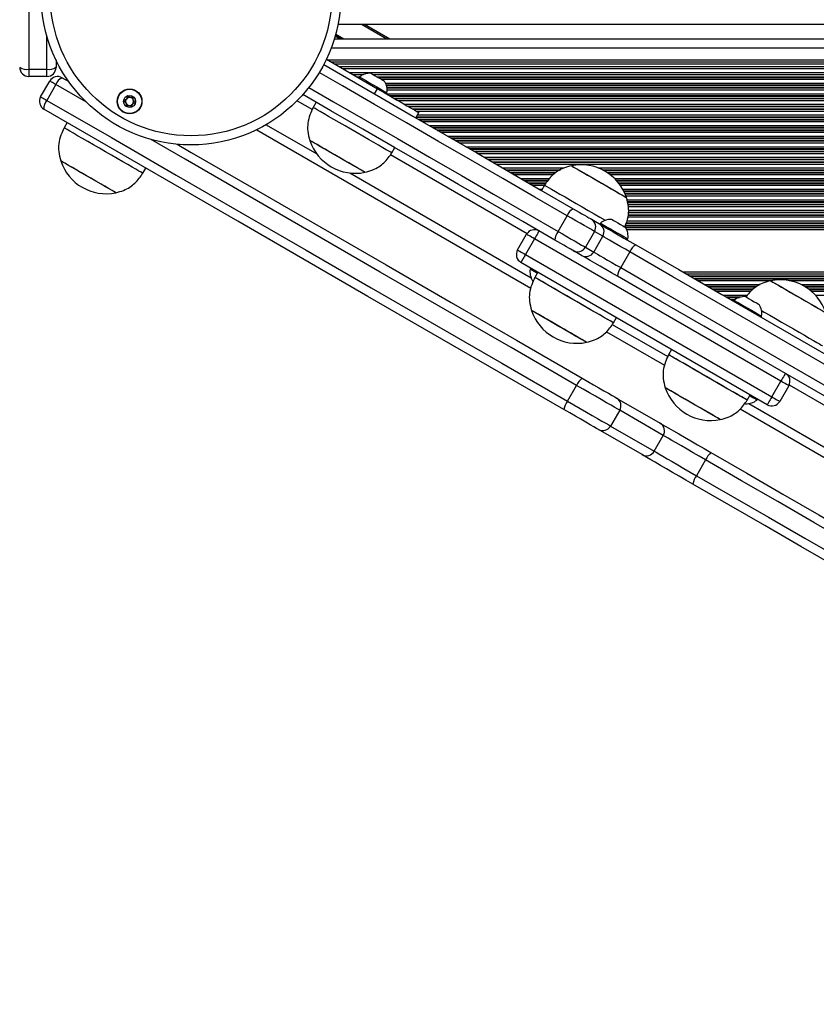
# Model space of a CAD drawing. Units: millimetres. Extents: x 780 to 12334, y 389 to 16512.
# Drawn here: x 5416 to 5679, y 6808 to 7133 of the extents above; entities that cross this region are included whole.
import ezdxf

# ---------------------------------------------------------------- set-up
doc = ezdxf.new("R2010")
doc.units = ezdxf.units.MM
doc.header["$LTSCALE"] = 100

msp = doc.modelspace()

# ---------------------------------------------------------------- linework, layer by layer
at = {"color": 7, "linetype": 'Continuous', "lineweight": 25}
for p, q in [((5418.69, 7315.41), (5418.69, 7116.76)), ((5520.84, 7131.64), (6199.62, 7131.64)), ((5529.65, 7131.64), (5537.96, 7126.84)), ((5519.63, 7126.84), (6199.65, 7126.84)), ((5427.69, 7119.84), (5427.69, 7117.41)), ((5517.02, 7120.11), (5533.92, 7110.36)), ((5519.76, 7118.53), (6199.69, 7118.53)), ((5521.27, 7117.66), (6199.7, 7117.66)), ((5418.69, 7116.76), (5424.69, 7116.76)), ((5418.69, 7116.76), (5418.69, 7114.41)), ((5424.69, 7114.41), (5418.69, 7114.41)), ((5424.69, 7114.41), (5424.69, 7116.76)), ((5429.71, 7113.97), (5431.89, 7112.71)), ((5525.82, 7115.03), (5529.26, 7115.03)), ((5527.93, 7114.25), (5527.74, 7113.92)), ((5532.42, 7115.03), (6199.71, 7115.03)), ((5422.61, 7107.68), (5425.61, 7112.87)), ((5427.64, 7111.7), (5424.64, 7106.51)), ((5532.92, 7108.62), (5533.92, 7110.36)), ((5536.84, 7108.67), (5537.03, 7109)), ((5513.65, 7105.89), (5512.65, 7104.16)), ((5546.53, 7100.76), (5547.53, 7102.49)), ((5431.37, 7099.15), (5430.37, 7097.42)), ((5493.98, 7096.81), (5584.57, 7044.51)), ((5538.63, 7089.16), (5539.63, 7090.89)), ((5456.35, 7082.42), (5457.35, 7084.15)), ((5589.06, 7078.52), (5588.06, 7076.78)), ((5593.54, 7063.23), (5596.54, 7068.43)), ((5604.54, 7067.27), (5607.29, 7065.68)), ((5607.52, 7065.99), (5607.33, 7065.66)), ((5580.16, 7057.1), (5583.16, 7062.29)), ((5605.56, 7063.22), (5602.56, 7058.02)), ((5608.32, 7061.63), (5605.56, 7063.22)), ((5585.76, 7060.79), (5582.76, 7055.6)), ((5667.17, 7013.79), (5585.76, 7060.79)), ((5605.32, 7056.43), (5608.32, 7061.63)), ((5616.43, 7060.41), (5616.62, 7060.74)), ((5582.76, 7055.6), (5664.17, 7008.6)), ((5601.29, 7055.29), (5598.54, 7056.88)), ((5602.56, 7058.02), (5605.32, 7056.43)), ((5617.24, 7056.48), (5614.24, 7051.28)), ((5662.67, 7006), (5581.26, 7053)), ((5584.51, 7051.12), (5584.32, 7050.8)), ((5586.89, 7049.75), (5585.89, 7048.02)), ((5586.89, 7049.75), (5585.89, 7048.02)), ((5651.69, 7040.49), (5651.5, 7040.16)), ((5611.87, 7033.02), (5612.87, 7034.75)), ((5611.87, 7033.02), (5612.87, 7034.75)), ((5660.59, 7034.91), (5660.78, 7035.24)), ((5609.54, 7030.09), (5628.73, 7019.01)), ((5631.06, 7024.25), (5630.06, 7022.52)), ((5631.06, 7024.25), (5630.06, 7022.52)), ((5664.17, 7008.6), (5667.17, 7013.79)), ((5596.67, 7007.18), (5599.67, 7012.38)), ((5669.77, 7012.29), (5666.77, 7007.1)), ((5612.88, 7008.22), (5627.28, 6999.9)), ((5656.04, 7007.52), (5657.04, 7009.25)), ((5656.04, 7007.52), (5657.04, 7009.25)), ((5659.23, 7007.55), (5659.42, 7007.87)), ((5659.23, 7007.55), (5659.42, 7007.87)), ((5613.91, 7004.16), (5610.91, 6998.96)), ((5628.31, 6995.84), (5613.91, 7004.16)), ((5653.71, 7004.59), (5994.2, 6808.01)), ((5621.28, 6989.51), (5606.88, 6997.83)), ((5610.91, 6998.96), (5625.31, 6990.65)), ((5625.31, 6990.65), (5628.31, 6995.84)), ((5642.3, 6987.77), (5639.3, 6982.57))]:
    msp.add_line(p, q, dxfattribs=at)
at = {"color": 8, "linetype": 'Continuous', "lineweight": 25}
for p, q in [((5528.65, 7131.64), (5536.96, 7126.84)), ((5424.69, 7116.76), (5424.69, 7127.74)), ((5519.91, 7127.8), (5521.58, 7126.84)), ((5519.94, 7127.91), (5521.78, 7126.84)), ((5519.97, 7128), (5521.98, 7126.84)), ((5520.03, 7128.21), (5522.39, 7126.84)), ((5520.05, 7128.31), (5522.59, 7126.84)), ((5520.08, 7128.41), (5522.8, 7126.84)), ((5518.61, 7123.84), (6199.66, 7123.84)), ((5517.48, 7119.84), (6199.68, 7119.84)), ((5518.6, 7119.2), (6199.69, 7119.2)), ((5522.43, 7116.99), (6199.7, 7116.99)), ((5524.66, 7115.7), (6199.71, 7115.7)), ((5527.17, 7114.25), (5527.93, 7114.25)), ((5527.45, 7114.09), (5527.84, 7114.09)), ((5533.77, 7114.25), (6199.71, 7114.25)), ((5534.05, 7114.09), (6199.71, 7114.09)), ((5437.72, 7105.88), (5427.64, 7111.7)), ((5535.09, 7113.49), (6199.72, 7113.49)), ((5536.56, 7112.2), (6199.72, 7112.2)), ((5536.8, 7111.6), (6199.73, 7111.6)), ((5536.85, 7111.44), (6199.73, 7111.44)), ((5537.01, 7110.75), (6199.73, 7110.75)), ((5536.85, 7108.7), (6199.74, 7108.7)), ((5537.04, 7110.59), (6199.73, 7110.59)), ((5537.08, 7109.99), (6199.74, 7109.99)), ((5537.82, 7108.1), (6199.74, 7108.1)), ((5538.1, 7107.94), (6199.75, 7107.94)), ((5507.38, 7106.39), (5512.37, 7103.51)), ((5539.3, 7107.25), (6199.75, 7107.25)), ((5539.58, 7107.09), (6199.75, 7107.09)), ((5540.61, 7106.49), (6199.75, 7106.49)), ((5542.85, 7105.2), (6199.76, 7105.2)), ((5543.88, 7104.6), (6199.76, 7104.6)), ((5544.16, 7104.44), (6199.76, 7104.44)), ((5545.36, 7103.75), (6199.77, 7103.75)), ((5545.64, 7103.59), (6199.77, 7103.59)), ((5546.63, 7100.94), (6199.78, 7100.94)), ((5546.67, 7102.99), (6199.77, 7102.99)), ((5546.73, 7101.1), (6199.78, 7101.1)), ((5547.07, 7101.7), (6199.78, 7101.7)), ((5497.1, 7098.47), (5513.86, 7088.8)), ((5547.42, 7100.25), (6199.79, 7100.25)), ((5547.7, 7100.09), (6199.79, 7100.09)), ((5548.74, 7099.49), (6199.79, 7099.49)), ((5550.97, 7098.2), (6199.8, 7098.2)), ((5552.01, 7097.6), (6199.8, 7097.6)), ((5552.29, 7097.44), (6199.8, 7097.44)), ((5553.48, 7096.75), (6199.8, 7096.75)), ((5553.76, 7096.59), (6199.8, 7096.59)), ((5554.8, 7095.99), (6199.81, 7095.99)), ((5557.03, 7094.7), (6199.81, 7094.7)), ((5558.07, 7094.1), (6199.82, 7094.1)), ((5558.35, 7093.94), (6199.82, 7093.94)), ((5559.55, 7093.25), (6199.82, 7093.25)), ((5559.82, 7093.09), (6199.82, 7093.09)), ((5560.86, 7092.49), (6199.83, 7092.49)), ((5563.1, 7091.2), (6199.83, 7091.2)), ((5538.22, 7088.59), (5583.33, 7062.55)), ((5564.13, 7090.6), (6199.84, 7090.6)), ((5564.41, 7090.44), (6199.84, 7090.44)), ((5565.61, 7089.75), (6199.84, 7089.75)), ((5565.89, 7089.59), (6199.84, 7089.59)), ((5566.92, 7088.99), (6199.84, 7088.99)), ((5569.16, 7087.7), (6199.85, 7087.7)), ((5570.19, 7087.1), (6199.85, 7087.1)), ((5570.47, 7086.94), (6199.85, 7086.94)), ((5571.67, 7086.25), (6199.86, 7086.25)), ((5571.95, 7086.09), (6199.86, 7086.09)), ((5572.99, 7085.49), (6199.86, 7085.49)), ((5524.72, 7082.53), (5584.64, 7047.93)), ((5575.22, 7084.2), (5595.55, 7084.2)), ((5576.26, 7083.6), (5594.33, 7083.6)), ((5576.54, 7083.44), (5594.02, 7083.44)), ((5577.73, 7082.75), (5592.92, 7082.75)), ((5578.01, 7082.59), (5592.71, 7082.59)), ((5579.05, 7081.99), (5591.96, 7081.99)), ((5606.84, 7084.2), (6199.87, 7084.2)), ((5608.2, 7083.6), (6199.87, 7083.6)), ((5608.51, 7083.44), (6199.87, 7083.44)), ((5609.7, 7082.75), (6199.88, 7082.75)), ((5609.94, 7082.59), (6199.88, 7082.59)), ((5610.78, 7081.99), (6199.88, 7081.99)), ((5581.28, 7080.7), (5590.73, 7080.7)), ((5582.32, 7080.1), (5590.2, 7080.1)), ((5582.6, 7079.94), (5590.09, 7079.94)), ((5583.79, 7079.25), (5589.59, 7079.25)), ((5584.07, 7079.09), (5589.48, 7079.09)), ((5585.11, 7078.49), (5589.05, 7078.49)), ((5612.26, 7080.7), (6199.89, 7080.7)), ((5612.83, 7080.1), (6199.89, 7080.1)), ((5612.98, 7079.94), (6199.89, 7079.94)), ((5613.55, 7079.25), (6199.89, 7079.25)), ((5613.68, 7079.09), (6199.9, 7079.09)), ((5614.12, 7078.49), (6199.9, 7078.49)), ((5587.34, 7077.2), (5588.3, 7077.2)), ((5614.92, 7077.2), (6199.91, 7077.2)), ((5615.24, 7076.6), (6199.91, 7076.6)), ((5615.32, 7076.44), (6199.91, 7076.44)), ((5615.64, 7075.75), (6199.91, 7075.75)), ((5615.71, 7075.59), (6199.91, 7075.59)), ((5615.95, 7074.99), (6199.92, 7074.99)), ((5616.31, 7073.7), (6199.92, 7073.7)), ((5616.44, 7073.1), (6199.93, 7073.1)), ((5616.47, 7072.94), (6199.93, 7072.94)), ((5616.62, 7072.25), (6199.93, 7072.25)), ((5616.66, 7072.09), (6199.93, 7072.09)), ((5616.76, 7068.59), (6199.95, 7068.59)), ((5616.79, 7071.49), (6199.94, 7071.49)), ((5616.8, 7069.6), (6199.94, 7069.6)), ((5616.8, 7069.44), (6199.95, 7069.44)), ((5616.8, 7068.75), (6199.95, 7068.75)), ((5616.81, 7070.2), (6199.94, 7070.2)), ((5615.8, 7065.25), (6199.97, 7065.25)), ((5616.1, 7065.94), (6199.96, 7065.94)), ((5616.14, 7066.1), (6199.96, 7066.1)), ((5616.29, 7066.7), (6199.96, 7066.7)), ((5616.61, 7067.99), (6199.95, 7067.99)), ((5615.73, 7065.09), (6199.97, 7065.09)), ((5615.86, 7064.49), (6199.97, 7064.49)), ((5616.2, 7063.85), (6199.97, 7063.85)), ((5634.73, 7049.84), (6200.05, 7049.84)), ((5635.85, 7049.2), (6200.05, 7049.2)), ((5636.88, 7048.6), (6200.05, 7048.6)), ((5637.16, 7048.44), (6200.05, 7048.44)), ((5638.36, 7047.75), (6200.06, 7047.75)), ((5638.64, 7047.59), (6200.06, 7047.59)), ((5639.67, 7046.99), (5664.09, 7046.99)), ((5641.91, 7045.7), (5660.33, 7045.7)), ((5669.88, 7046.99), (6200.06, 7046.99)), ((5673.82, 7045.7), (6200.07, 7045.7)), ((5642.95, 7045.1), (5659.19, 7045.1)), ((5643.23, 7044.94), (5658.97, 7044.94)), ((5644.42, 7044.25), (5658.1, 7044.25)), ((5644.7, 7044.09), (5657.9, 7044.09)), ((5645.74, 7043.49), (5657.25, 7043.49)), ((5674.95, 7045.1), (6200.07, 7045.1)), ((5675.22, 7044.94), (6200.07, 7044.94)), ((5676.25, 7044.25), (6200.08, 7044.25)), ((5676.47, 7044.09), (6200.08, 7044.09)), ((5677.22, 7043.49), (6200.08, 7043.49)), ((5647.97, 7042.2), (5656.09, 7042.2)), ((5649.01, 7041.6), (5654.09, 7041.6)), ((5649.29, 7041.44), (5653.47, 7041.44)), ((5650.48, 7040.75), (5652.05, 7040.75)), ((5650.76, 7040.59), (5651.82, 7040.59)), ((5655.61, 7041.6), (5655.66, 7041.6)), ((5678.56, 7042.2), (6200.09, 7042.2)), ((5611.46, 7032.45), (5629.77, 7021.87)), ((5669.9, 7012.56), (5992.96, 6826.05)), ((5656.59, 7006.39), (5994.27, 6811.43))]:
    msp.add_line(p, q, dxfattribs=at)
at = {"color": 7, "linetype": 'Continuous', "lineweight": 25, "flags": 128}
for points in [[(5516.13, 7118.32), (5524.51, 7113.48), (5535.02, 7107.41), (5545.56, 7101.33), (5556.11, 7095.23), (5566.69, 7089.13), (5577.28, 7083.01), (5587.89, 7076.88), (5598.53, 7070.74)], [(5527.93, 7114.25), (5528.09, 7114.16), (5528.54, 7113.9), (5529.27, 7113.48), (5530.21, 7112.94), (5531.3, 7112.3), (5532.48, 7111.62), (5533.66, 7110.94), (5534.75, 7110.31), (5535.7, 7109.77), (5536.42, 7109.35), (5536.87, 7109.09), (5537.03, 7109)], [(5531.67, 7115.47), (5531.82, 7115.38), (5532.26, 7115.12), (5532.93, 7114.74), (5533.73, 7114.27), (5534.56, 7113.79), (5535.31, 7113.36), (5535.87, 7113.04), (5536.18, 7112.86), (5536.21, 7112.84)], [(5427.64, 7111.7), (5427.22, 7111.94), (5426.83, 7112.17), (5426.48, 7112.37), (5426.18, 7112.55), (5425.93, 7112.69), (5425.75, 7112.79), (5425.64, 7112.85), (5425.61, 7112.87)], [(5422.61, 7107.68), (5422.64, 7107.66), (5422.75, 7107.59), (5422.93, 7107.49), (5423.18, 7107.35), (5423.48, 7107.18), (5423.83, 7106.97), (5424.22, 7106.75), (5424.64, 7106.51)], [(5592.53, 7060.35), (5581.89, 7066.49), (5571.28, 7072.62), (5560.69, 7078.73), (5550.11, 7084.84), (5539.56, 7090.93), (5529.02, 7097.02), (5518.51, 7103.09), (5509.28, 7108.41)], [(5533.92, 7110.36), (5536.11, 7109.09), (5538.22, 7107.87), (5540.21, 7106.72), (5542.02, 7105.68), (5543.63, 7104.75), (5544.99, 7103.96), (5546.09, 7103.33), (5546.88, 7102.87), (5547.37, 7102.59), (5547.53, 7102.49)], [(5424.64, 7106.51), (5445.97, 7094.19), (5467.36, 7081.84), (5488.8, 7069.46), (5510.29, 7057.06), (5531.82, 7044.62), (5553.4, 7032.16), (5575.02, 7019.68), (5596.67, 7007.18)], [(5595.49, 7004.4), (5573.87, 7016.88), (5552.28, 7029.35), (5530.74, 7041.79), (5509.23, 7054.2), (5487.77, 7066.59), (5466.36, 7078.95), (5445.01, 7091.28), (5423.71, 7103.58)], [(5538.63, 7089.16), (5538.59, 7089.18), (5538.29, 7089.36), (5537.69, 7089.7), (5536.81, 7090.21), (5535.66, 7090.87), (5534.28, 7091.67), (5532.7, 7092.58), (5530.95, 7093.59), (5529.08, 7094.67), (5527.13, 7095.8), (5525.14, 7096.95), (5523.17, 7098.09), (5521.25, 7099.19), (5519.43, 7100.24), (5517.76, 7101.21), (5516.28, 7102.06), (5515.01, 7102.79), (5514, 7103.38), (5513.25, 7103.81), (5512.8, 7104.07), (5512.65, 7104.16), (5512.65, 7104.16)], [(5456.35, 7082.42), (5456.22, 7082.5), (5455.8, 7082.74), (5455.08, 7083.16), (5454.08, 7083.73), (5452.84, 7084.45), (5451.37, 7085.3), (5449.71, 7086.26), (5447.91, 7087.3), (5446, 7088.4), (5444.03, 7089.54), (5442.04, 7090.69), (5440.08, 7091.82), (5438.2, 7092.9), (5436.44, 7093.92), (5434.84, 7094.84), (5433.45, 7095.65), (5432.28, 7096.32), (5431.38, 7096.84), (5430.75, 7097.2), (5430.42, 7097.39), (5430.37, 7097.42)], [(5467.73, 7092.02), (5472.36, 7089.34), (5493.77, 7076.98), (5515.23, 7064.59), (5536.74, 7052.18), (5558.28, 7039.74), (5579.87, 7027.28), (5601.49, 7014.79)], [(5529.73, 7082.75), (5529.58, 7082.84), (5529.12, 7083.1), (5528.37, 7083.54), (5527.36, 7084.12), (5526.12, 7084.84), (5524.69, 7085.66), (5523.13, 7086.56), (5521.48, 7087.52), (5519.8, 7088.48), (5518.15, 7089.44), (5516.59, 7090.34), (5515.16, 7091.16), (5513.92, 7091.88), (5512.91, 7092.46), (5512.16, 7092.89), (5511.7, 7093.16), (5511.55, 7093.25)], [(5529.73, 7082.75), (5529.73, 7082.75), (5529.51, 7082.88), (5529, 7083.17), (5528.2, 7083.64), (5527.14, 7084.25), (5525.86, 7084.99), (5524.4, 7085.83), (5522.82, 7086.74), (5521.16, 7087.7), (5519.48, 7088.67), (5517.84, 7089.61), (5516.3, 7090.51), (5514.9, 7091.31), (5513.71, 7092), (5512.74, 7092.56), (5512.05, 7092.96), (5511.65, 7093.19), (5511.55, 7093.25)], [(5447.46, 7076.01), (5447.35, 7076.07), (5446.94, 7076.31), (5446.24, 7076.72), (5445.27, 7077.28), (5444.06, 7077.97), (5442.66, 7078.78), (5441.12, 7079.67), (5439.48, 7080.62), (5437.8, 7081.59), (5436.14, 7082.54), (5434.56, 7083.46), (5433.11, 7084.3), (5431.83, 7085.03), (5430.78, 7085.64), (5429.99, 7086.1), (5429.48, 7086.39), (5429.27, 7086.51), (5429.27, 7086.51)], [(5447.46, 7076.01), (5447.46, 7076.01), (5447.29, 7076.11), (5446.83, 7076.38), (5446.07, 7076.81), (5445.05, 7077.4), (5443.81, 7078.12), (5442.38, 7078.94), (5440.81, 7079.85), (5439.16, 7080.8), (5437.48, 7081.77), (5435.83, 7082.72), (5434.27, 7083.62), (5432.85, 7084.45), (5431.61, 7085.16), (5430.61, 7085.74), (5429.87, 7086.17), (5429.42, 7086.43), (5429.27, 7086.51)], [(5597.96, 7084.93), (5598.12, 7084.84), (5598.58, 7084.57), (5599.32, 7084.14), (5600.34, 7083.56), (5601.58, 7082.84), (5603, 7082.02), (5604.57, 7081.11), (5606.22, 7080.16), (5607.89, 7079.19), (5609.54, 7078.24), (5611.11, 7077.34), (5612.54, 7076.51), (5613.78, 7075.8), (5614.79, 7075.21), (5615.53, 7074.78), (5615.99, 7074.52), (5616.15, 7074.43), (5616.15, 7074.43)], [(5597.96, 7084.93), (5597.97, 7084.92), (5598.18, 7084.8), (5598.7, 7084.5), (5599.5, 7084.04), (5600.56, 7083.43), (5601.84, 7082.69), (5603.29, 7081.85), (5604.88, 7080.93), (5606.54, 7079.97), (5608.22, 7079.01)], [(5589.06, 7078.52), (5589.22, 7078.43), (5589.67, 7078.17), (5590.41, 7077.74), (5591.43, 7077.15), (5592.7, 7076.42), (5594.18, 7075.56), (5595.85, 7074.6), (5597.66, 7073.55), (5599.58, 7072.44), (5601.56, 7071.3), (5603.54, 7070.16), (5605.5, 7069.03), (5607.37, 7067.95), (5609.12, 7066.94), (5609.19, 7066.9)], [(5608.22, 7079.01), (5609.85, 7078.06), (5611.4, 7077.17), (5612.79, 7076.37), (5613.99, 7075.67), (5614.95, 7075.12), (5615.65, 7074.72), (5616.05, 7074.48), (5616.15, 7074.43)], [(5605.56, 7063.22), (5605.07, 7063.5), (5604.33, 7063.93), (5603.36, 7064.49), (5602.2, 7065.16), (5600.89, 7065.92), (5599.47, 7066.73), (5598.01, 7067.58), (5596.54, 7068.43)], [(5598.53, 7070.74), (5599.5, 7070.18), (5600.48, 7069.62), (5601.42, 7069.07), (5602.3, 7068.57), (5603.07, 7068.12), (5603.72, 7067.75), (5604.21, 7067.46), (5604.54, 7067.27)], [(5607.29, 7065.68), (5607.94, 7065.31), (5608.92, 7064.74), (5610.19, 7064.01), (5611.72, 7063.13), (5613.45, 7062.13), (5615.31, 7061.05), (5617.25, 7059.93), (5619.19, 7058.81)], [(5607.52, 7065.99), (5607.68, 7065.9), (5608.13, 7065.64), (5608.86, 7065.22), (5609.8, 7064.68), (5610.89, 7064.04), (5612.07, 7063.36), (5613.25, 7062.68), (5614.34, 7062.05), (5615.29, 7061.51), (5616.01, 7061.09), (5616.46, 7060.83), (5616.62, 7060.74)], [(5611.26, 7067.2), (5611.41, 7067.12), (5611.85, 7066.86), (5612.52, 7066.48), (5613.32, 7066.01), (5614.15, 7065.53), (5614.9, 7065.1), (5615.46, 7064.78), (5615.77, 7064.6), (5615.8, 7064.58)], [(5585.76, 7060.79), (5585.25, 7061.09), (5584.77, 7061.37), (5584.32, 7061.63), (5583.92, 7061.85), (5583.6, 7062.04), (5583.36, 7062.18), (5583.21, 7062.26), (5583.16, 7062.29)], [(5587.26, 7063.39), (5587.23, 7063.34), (5587.15, 7063.19), (5587.01, 7062.95), (5586.82, 7062.63), (5586.59, 7062.24), (5586.33, 7061.79), (5586.05, 7061.3), (5585.76, 7060.79)], [(5593.54, 7063.23), (5595.01, 7062.38), (5596.47, 7061.54), (5597.89, 7060.72), (5599.2, 7059.96), (5600.36, 7059.29), (5601.33, 7058.73), (5602.07, 7058.31), (5602.56, 7058.02)], [(5598.54, 7056.88), (5598.21, 7057.07), (5597.72, 7057.35), (5597.07, 7057.73), (5596.3, 7058.17), (5595.42, 7058.68), (5594.48, 7059.22), (5593.5, 7059.79), (5592.53, 7060.35)], [(5617.24, 7056.48), (5615.78, 7057.32), (5614.33, 7058.16), (5612.93, 7058.96), (5611.64, 7059.71), (5610.49, 7060.37), (5609.53, 7060.92), (5608.8, 7061.35), (5608.32, 7061.63)], [(5619.19, 7058.81), (5633.42, 7050.6), (5647.67, 7042.37), (5661.94, 7034.13), (5676.24, 7025.88), (5690.56, 7017.61), (5704.9, 7009.33), (5719.26, 7001.04), (5733.63, 6992.74)], [(5580.16, 7057.1), (5580.21, 7057.07), (5580.36, 7056.98), (5580.6, 7056.84), (5580.92, 7056.66), (5581.32, 7056.43), (5581.77, 7056.17), (5582.25, 7055.89), (5582.76, 7055.6)], [(5582.76, 7055.6), (5582.47, 7055.09), (5582.19, 7054.6), (5581.93, 7054.15), (5581.7, 7053.76), (5581.51, 7053.44), (5581.38, 7053.2), (5581.29, 7053.05), (5581.26, 7053)], [(5605.32, 7056.43), (5605.8, 7056.15), (5606.53, 7055.73), (5607.49, 7055.18), (5608.64, 7054.51), (5609.93, 7053.77), (5611.33, 7052.96), (5612.78, 7052.12), (5614.24, 7051.28)], [(5731.91, 6990.27), (5717.51, 6998.59), (5703.12, 7006.89), (5688.75, 7015.19), (5674.4, 7023.47), (5660.08, 7031.74), (5645.77, 7040), (5631.49, 7048.25), (5617.24, 7056.48)], [(5613.19, 7048.42), (5611.25, 7049.54), (5609.31, 7050.66), (5607.45, 7051.74), (5605.72, 7052.73), (5604.19, 7053.61), (5602.92, 7054.35), (5601.94, 7054.92), (5601.29, 7055.29)], [(5586.7, 7049.42), (5586.59, 7049.48), (5585.65, 7050.03), (5584.93, 7050.44), (5584.47, 7050.71), (5584.32, 7050.8)], [(5614.24, 7051.28), (5628.49, 7043.05), (5642.77, 7034.81), (5657.08, 7026.55), (5671.4, 7018.28), (5685.75, 7009.99), (5700.12, 7001.7), (5714.51, 6993.39), (5728.91, 6985.07)], [(5585.34, 7046.84), (5585.17, 7046.93), (5585.13, 7046.95)], [(5611.87, 7033.02), (5611.78, 7033.07), (5611.41, 7033.29), (5610.73, 7033.67), (5609.78, 7034.22), (5608.58, 7034.92), (5607.14, 7035.75), (5605.52, 7036.69), (5603.73, 7037.72), (5601.84, 7038.81), (5599.87, 7039.95), (5597.88, 7041.09), (5595.92, 7042.23), (5594.02, 7043.32), (5592.24, 7044.35), (5590.61, 7045.29), (5589.18, 7046.12), (5587.97, 7046.81), (5587.03, 7047.36), (5586.35, 7047.75), (5585.98, 7047.97), (5585.89, 7048.02)], [(5611.87, 7033.02), (5611.83, 7033.04), (5611.53, 7033.21), (5610.93, 7033.56), (5610.05, 7034.07), (5608.9, 7034.73), (5607.52, 7035.53), (5605.94, 7036.44), (5604.19, 7037.45), (5602.32, 7038.53), (5600.37, 7039.66), (5598.38, 7040.8), (5596.41, 7041.95), (5594.49, 7043.05), (5592.67, 7044.1), (5591.01, 7045.06), (5589.52, 7045.92), (5588.26, 7046.65), (5587.24, 7047.24), (5586.5, 7047.67), (5586.04, 7047.93), (5585.89, 7048.02), (5585.89, 7048.02)], [(5727.63, 6982.35), (5713.26, 6990.65), (5698.9, 6998.94), (5684.56, 7007.22), (5670.24, 7015.48), (5655.94, 7023.74), (5641.67, 7031.98), (5627.42, 7040.21), (5613.19, 7048.42)], [(5663.78, 7046.93), (5663.93, 7046.84), (5664.39, 7046.57), (5665.14, 7046.14), (5666.15, 7045.56), (5667.39, 7044.84), (5668.82, 7044.02), (5670.38, 7043.11), (5672.03, 7042.16), (5673.71, 7041.19), (5675.36, 7040.24), (5676.93, 7039.34), (5678.35, 7038.51), (5679.59, 7037.8), (5680.6, 7037.21), (5681.35, 7036.78), (5681.81, 7036.52), (5681.97, 7036.43), (5681.97, 7036.43)], [(5663.78, 7046.93), (5663.79, 7046.92), (5664, 7046.8), (5664.52, 7046.5), (5665.32, 7046.04), (5666.38, 7045.43), (5667.65, 7044.69), (5669.11, 7043.85), (5670.7, 7042.93), (5672.36, 7041.97), (5674.03, 7041.01)], [(5651.69, 7040.49), (5651.85, 7040.4), (5652.3, 7040.14), (5653.02, 7039.72), (5653.96, 7039.18), (5655.06, 7038.54), (5656.24, 7037.86), (5657.41, 7037.18), (5658.51, 7036.55), (5659.45, 7036.01), (5660.18, 7035.59), (5660.63, 7035.33), (5660.78, 7035.24), (5660.78, 7035.24)], [(5655.42, 7041.7), (5655.58, 7041.62), (5656.02, 7041.36), (5656.68, 7040.98), (5657.49, 7040.51), (5658.32, 7040.03), (5659.07, 7039.6), (5659.63, 7039.28), (5659.93, 7039.1), (5659.97, 7039.08)], [(5674.03, 7041.01), (5675.67, 7040.06), (5677.21, 7039.17), (5678.61, 7038.37), (5679.81, 7037.67), (5680.77, 7037.12), (5681.46, 7036.72), (5681.87, 7036.48), (5681.97, 7036.43)], [(5602.97, 7026.61), (5602.97, 7026.61), (5602.81, 7026.7), (5602.34, 7026.97), (5601.59, 7027.41), (5600.57, 7027.99), (5599.33, 7028.71), (5597.89, 7029.54), (5596.33, 7030.44), (5594.68, 7031.4), (5593, 7032.37), (5591.35, 7033.32), (5589.79, 7034.22), (5588.37, 7035.04), (5587.13, 7035.75), (5586.13, 7036.33), (5585.39, 7036.76), (5584.93, 7037.02), (5584.79, 7037.11)], [(5602.97, 7026.61), (5602.93, 7026.63), (5602.61, 7026.81), (5602, 7027.17), (5601.11, 7027.68), (5599.97, 7028.34), (5598.63, 7029.11), (5597.12, 7029.98), (5595.51, 7030.92), (5593.84, 7031.88), (5592.17, 7032.85), (5590.56, 7033.78), (5589.06, 7034.64), (5587.72, 7035.41), (5586.6, 7036.06), (5585.72, 7036.57), (5585.12, 7036.91), (5584.82, 7037.09), (5584.79, 7037.11)], [(5602.97, 7026.61), (5602.82, 7026.7), (5602.36, 7026.96), (5601.61, 7027.39), (5600.6, 7027.98), (5599.36, 7028.69), (5597.93, 7029.52), (5596.37, 7030.42), (5594.72, 7031.37), (5593.04, 7032.34), (5591.39, 7033.29), (5589.83, 7034.2), (5588.4, 7035.02), (5587.16, 7035.74), (5586.15, 7036.32), (5585.4, 7036.75), (5584.94, 7037.02), (5584.79, 7037.11)], [(5602.97, 7026.61), (5602.97, 7026.61), (5602.75, 7026.73), (5602.24, 7027.03), (5601.44, 7027.49), (5600.38, 7028.11), (5599.1, 7028.84), (5597.64, 7029.69), (5596.06, 7030.6), (5594.4, 7031.56), (5592.72, 7032.53), (5591.08, 7033.47), (5589.54, 7034.36), (5588.15, 7035.17), (5586.95, 7035.86), (5585.98, 7036.42), (5585.29, 7036.82), (5584.89, 7037.05), (5584.79, 7037.11)], [(5660.74, 7037.13), (5661.67, 7036.6), (5663.48, 7035.55), (5665.4, 7034.44), (5667.38, 7033.3), (5669.36, 7032.16), (5671.32, 7031.03), (5673.19, 7029.95), (5674.93, 7028.94), (5676.52, 7028.03), (5677.89, 7027.23), (5679.04, 7026.57), (5679.92, 7026.06), (5680.52, 7025.71), (5680.83, 7025.54), (5680.86, 7025.52)], [(5656.04, 7007.52), (5655.95, 7007.57), (5655.57, 7007.79), (5654.9, 7008.17), (5653.95, 7008.72), (5652.74, 7009.42), (5651.31, 7010.25), (5649.68, 7011.19), (5647.9, 7012.22), (5646, 7013.31), (5644.04, 7014.45), (5642.05, 7015.59), (5640.08, 7016.73), (5638.19, 7017.82), (5636.41, 7018.85), (5634.78, 7019.79), (5633.35, 7020.62), (5632.14, 7021.31), (5631.19, 7021.86), (5630.52, 7022.25), (5630.14, 7022.47), (5630.06, 7022.52)], [(5656.04, 7007.52), (5656, 7007.54), (5655.7, 7007.71), (5655.1, 7008.06), (5654.21, 7008.57), (5653.07, 7009.23), (5651.69, 7010.03), (5650.11, 7010.94), (5648.36, 7011.95), (5646.49, 7013.03), (5644.54, 7014.16), (5642.55, 7015.3), (5640.57, 7016.45), (5638.66, 7017.55), (5636.84, 7018.6), (5635.17, 7019.56), (5633.69, 7020.42), (5632.42, 7021.15), (5631.41, 7021.74), (5630.66, 7022.17), (5630.21, 7022.43), (5630.06, 7022.52), (5630.06, 7022.52)], [(5668.67, 7016.39), (5668.64, 7016.34), (5668.55, 7016.19), (5668.41, 7015.95), (5668.23, 7015.63), (5668, 7015.24), (5667.74, 7014.79), (5667.46, 7014.3), (5667.17, 7013.79)], [(5601.49, 7014.79), (5603.39, 7013.7), (5605.27, 7012.61), (5607.06, 7011.57), (5608.72, 7010.62), (5610.17, 7009.78), (5611.37, 7009.09), (5612.28, 7008.56), (5612.88, 7008.22)], [(5669.77, 7012.29), (5669.72, 7012.32), (5669.57, 7012.41), (5669.33, 7012.55), (5669, 7012.73), (5668.61, 7012.96), (5668.16, 7013.22), (5667.67, 7013.5), (5667.17, 7013.79)], [(5613.91, 7004.16), (5613.27, 7004.53), (5612.31, 7005.08), (5611.06, 7005.8), (5609.55, 7006.68), (5607.82, 7007.68), (5605.91, 7008.78), (5603.88, 7009.95), (5601.79, 7011.16), (5599.67, 7012.38)], [(5647.14, 7001.11), (5647.14, 7001.11), (5646.98, 7001.2), (5646.51, 7001.47), (5645.76, 7001.91), (5644.74, 7002.49), (5643.49, 7003.21), (5642.06, 7004.04), (5640.49, 7004.94), (5638.84, 7005.9), (5637.17, 7006.87), (5635.52, 7007.82), (5633.96, 7008.72), (5632.53, 7009.54), (5631.3, 7010.25), (5630.29, 7010.83), (5629.55, 7011.26), (5629.1, 7011.52), (5628.95, 7011.61)], [(5647.14, 7001.11), (5647.1, 7001.13), (5646.78, 7001.31), (5646.17, 7001.67), (5645.28, 7002.18), (5644.14, 7002.84), (5642.8, 7003.61), (5641.29, 7004.48), (5639.68, 7005.42), (5638, 7006.38), (5636.33, 7007.35), (5634.72, 7008.28), (5633.22, 7009.14), (5631.89, 7009.91), (5630.77, 7010.56), (5629.89, 7011.07), (5629.29, 7011.41), (5628.99, 7011.59), (5628.95, 7011.61)], [(5647.14, 7001.11), (5646.99, 7001.2), (5646.53, 7001.46), (5645.78, 7001.89), (5644.77, 7002.48), (5643.53, 7003.19), (5642.1, 7004.02), (5640.54, 7004.92), (5638.89, 7005.87), (5637.21, 7006.84), (5635.56, 7007.79), (5633.99, 7008.7), (5632.57, 7009.52), (5631.33, 7010.24), (5630.32, 7010.82), (5629.57, 7011.25), (5629.11, 7011.52), (5628.95, 7011.61)], [(5647.14, 7001.11), (5647.14, 7001.11), (5646.92, 7001.23), (5646.4, 7001.53), (5645.6, 7001.99), (5644.55, 7002.61), (5643.27, 7003.34), (5641.81, 7004.19), (5640.22, 7005.1), (5638.56, 7006.06), (5636.89, 7007.03), (5635.25, 7007.97), (5633.71, 7008.86), (5632.31, 7009.67), (5631.11, 7010.36), (5630.15, 7010.92), (5629.46, 7011.32), (5629.06, 7011.55), (5628.95, 7011.61)], [(5596.67, 7007.18), (5598.79, 7005.96), (5600.88, 7004.75), (5602.91, 7003.58), (5604.82, 7002.48), (5606.55, 7001.48), (5608.06, 7000.61), (5609.31, 6999.89), (5610.27, 6999.33), (5610.91, 6998.96)], [(5659.23, 7007.55), (5659.07, 7007.63), (5658.62, 7007.9), (5657.9, 7008.31), (5656.96, 7008.86), (5656.85, 7008.92)], [(5659.23, 7007.55), (5659.07, 7007.63), (5658.62, 7007.9), (5657.9, 7008.31), (5656.96, 7008.86), (5656.85, 7008.92)], [(5664.17, 7008.6), (5663.87, 7008.09), (5663.59, 7007.6), (5663.33, 7007.15), (5663.11, 7006.76), (5662.92, 7006.44), (5662.78, 7006.2), (5662.7, 7006.05), (5662.67, 7006)], [(5664.17, 7008.6), (5664.67, 7008.3), (5665.16, 7008.02), (5665.61, 7007.76), (5666, 7007.54), (5666.33, 7007.35), (5666.57, 7007.21), (5666.72, 7007.13), (5666.77, 7007.1)], [(5606.88, 6997.83), (5606.28, 6998.17), (5605.37, 6998.7), (5604.17, 6999.39), (5602.72, 7000.23), (5601.06, 7001.18), (5599.27, 7002.22), (5597.39, 7003.3), (5595.49, 7004.4)], [(5655.5, 7006.33), (5655.34, 7006.42), (5655.29, 7006.45)], [(5655.5, 7006.33), (5655.34, 7006.42), (5655.29, 7006.45)], [(5627.28, 6999.9), (5627.94, 6999.52), (5628.91, 6998.96), (5630.16, 6998.24), (5631.67, 6997.37), (5633.4, 6996.37), (5635.32, 6995.26), (5637.4, 6994.06), (5639.57, 6992.81), (5641.81, 6991.51), (5644.06, 6990.21)], [(5642.3, 6987.77), (5640.21, 6988.97), (5638.15, 6990.16), (5636.15, 6991.32), (5634.29, 6992.39), (5632.59, 6993.37), (5631.11, 6994.23), (5629.88, 6994.94), (5628.94, 6995.48), (5628.31, 6995.84)], [(5625.31, 6990.65), (5625.94, 6990.28), (5626.88, 6989.74), (5628.11, 6989.03), (5629.59, 6988.18), (5631.29, 6987.2), (5633.15, 6986.12), (5635.15, 6984.97), (5637.21, 6983.78), (5639.3, 6982.57)], [(5638.06, 6979.82), (5635.81, 6981.12), (5633.57, 6982.41), (5631.4, 6983.67), (5629.32, 6984.87), (5627.4, 6985.98), (5625.67, 6986.98), (5624.16, 6987.85), (5622.91, 6988.57), (5621.94, 6989.13), (5621.28, 6989.51)], [(5737.7, 6932.69), (5725.75, 6939.59), (5713.81, 6946.48), (5701.88, 6953.37), (5689.95, 6960.26), (5678.02, 6967.14), (5666.11, 6974.02), (5654.2, 6980.9), (5642.3, 6987.77)], [(5644.06, 6990.21), (5655.95, 6983.35), (5667.84, 6976.49), (5679.74, 6969.62), (5691.64, 6962.74), (5703.55, 6955.87), (5715.47, 6948.99), (5727.39, 6942.1), (5739.32, 6935.22)], [(5639.3, 6982.57), (5651.2, 6975.7), (5663.11, 6968.83), (5675.02, 6961.95), (5686.95, 6955.06), (5698.88, 6948.17), (5710.81, 6941.28), (5722.75, 6934.39), (5734.7, 6927.49)], [(5733.32, 6924.83), (5721.39, 6931.71), (5709.47, 6938.6), (5697.55, 6945.48), (5685.64, 6952.35), (5673.74, 6959.23), (5661.84, 6966.1), (5649.95, 6972.96), (5638.06, 6979.82)]]:
    msp.add_lwpolyline(points, dxfattribs=at)
at = {"color": 8, "linetype": 'Continuous', "lineweight": 25, "flags": 128}
for points in [[(5596.54, 7068.43), (5585.89, 7074.58), (5575.25, 7080.72), (5564.63, 7086.85), (5554.04, 7092.97), (5543.46, 7099.07), (5532.91, 7105.17), (5522.37, 7111.25), (5514.66, 7115.7)], [(5511.23, 7110.75), (5519.37, 7106.05), (5529.91, 7099.97), (5540.46, 7093.88), (5551.04, 7087.77), (5561.64, 7081.65), (5572.25, 7075.52), (5582.89, 7069.38), (5593.54, 7063.23)], [(5599.67, 7012.38), (5578.02, 7024.88), (5556.4, 7037.36), (5534.82, 7049.82), (5513.29, 7062.25), (5491.8, 7074.66), (5470.36, 7087.04), (5458.9, 7093.66)]]:
    msp.add_lwpolyline(points, dxfattribs=at)
at = {"color": 7, "linetype": 'Continuous', "lineweight": 25}
for centre, radius in [((5472.29, 7141.31), 49.5), ((5472.29, 7141.31), 46.5), ((5451.99, 7106.15), 4.1), ((5451.99, 7106.15), 4), ((5451.99, 7106.15), 1.98)]:
    msp.add_circle(centre, radius, dxfattribs=at)
for centre, radius, start, end in [((5417.97, 7120.68), 3.98, 234.9862, 280.3257), ((5418.69, 7117.41), 3, 180, 270), ((5425.4, 7120.68), 3.98, 259.6749, 305.0132), ((5424.69, 7117.41), 3, 270, 0), ((5428.21, 7111.37), 3, 60, 150), ((5431.39, 7110.36), 3.98, 114.9861, 160.3276), ((5531.44, 7109.82), 5.65, 87.7009, 128.3898), ((5531.44, 7109.82), 5.65, 351.6102, 32.2991), ((5425.21, 7106.18), 3, 150, 240), ((5451.99, 7106.15), 1.32, 82.5227, 142.5227), ((5451.99, 7106.15), 1.32, 22.5227, 82.5227), ((5427.67, 7103.93), 3.98, 139.6725, 185.0151), ((5451.99, 7106.15), 1.32, 142.5227, 202.5227), ((5451.99, 7106.15), 1.32, 202.5227, 262.5227), ((5451.99, 7106.15), 1.32, 262.5227, 322.5227), ((5451.99, 7106.15), 1.32, 322.5227, 22.5227), ((5526.53, 7098.2), 15.78, 198.2911, 281.7089), ((5444.25, 7091.46), 15.78, 198.2911, 281.7089), ((5601.16, 7069.47), 15.78, 18.2911, 101.7089), ((5600.73, 7066.84), 4.48, 119.4884, 159.2896), ((5603.02, 7064.73), 2.96, 329.1505, 59.1222), ((5605.78, 7063.14), 2.96, 329.1504, 59.1222), ((5611.03, 7061.56), 5.65, 87.7009, 128.3898), ((5585.76, 7060.79), 3, 60, 150), ((5597.01, 7060.39), 4.48, 140.7132, 180.5083), ((5611.03, 7061.56), 5.65, 351.6102, 32.2991), ((5621.66, 7054.76), 4.74, 121.3497, 158.8241), ((5582.76, 7055.6), 3, 150, 240), ((5599.98, 7059.46), 2.96, 240.8753, 330.8521), ((5602.73, 7057.87), 2.96, 240.8785, 330.8489), ((5589.9, 7049.97), 5.65, 171.6102, 212.2991), ((5617.93, 7048.31), 4.74, 141.1812, 178.6448), ((5666.98, 7031.47), 15.78, 18.2911, 101.7089), ((5655.2, 7036.06), 5.65, 87.7009, 128.3898), ((5599.77, 7042.06), 15.78, 198.2911, 281.7089), ((5655.2, 7036.06), 5.65, 351.6102, 32.2991), ((5667.17, 7013.79), 3, 330, 60), ((5605.63, 7009.79), 6.49, 129.6064, 156.5372), ((5643.94, 7016.56), 15.78, 198.2911, 281.7089), ((5601.89, 7003.32), 6.49, 143.4635, 170.394), ((5611.36, 7005.67), 2.96, 329.2653, 59.2466), ((5655.72, 7011.97), 5.65, 267.7009, 308.3898), ((5664.17, 7008.6), 3, 240, 330), ((5608.33, 7000.41), 2.96, 240.7541, 330.7339), ((5625.76, 6997.36), 2.96, 329.2656, 59.2459), ((5622.73, 6992.1), 2.96, 240.7533, 330.7332), ((5649.21, 6984.63), 7.59, 132.6971, 155.6093), ((5645.47, 6978.15), 7.59, 144.3875, 167.3072)]:
    msp.add_arc(centre, radius, start, end, dxfattribs=at)
for points, knots in [([(5451.24, 7107.97), (5451.23, 7107.97), (5451.21, 7107.96), (5451.19, 7107.92), (5451.17, 7107.82), (5451.14, 7107.55), (5451.11, 7107.17), (5450.85, 7106.81), (5450.52, 7106.65), (5450.26, 7106.55), (5450.11, 7106.49), (5450.06, 7106.45), (5450.04, 7106.42), (5450.04, 7106.41), (5450.03, 7106.4)], [0, 0, 0, 0, 0.012046, 0.026512, 0.056165, 0.153107, 0.40607, 0.574485, 0.747572, 0.901669, 0.962712, 0.979966, 0.993769, 1, 1, 1, 1]), ([(5453.19, 7107.72), (5453.19, 7107.72), (5453.18, 7107.72), (5453.16, 7107.73), (5453.13, 7107.73), (5453.07, 7107.71), (5452.92, 7107.65), (5452.68, 7107.54), (5452.33, 7107.42), (5451.89, 7107.5), (5451.6, 7107.74), (5451.39, 7107.92), (5451.3, 7107.97), (5451.26, 7107.98), (5451.24, 7107.97), (5451.24, 7107.97)], [0, 0, 0, 0, 0.006217, 0.017755, 0.031652, 0.04836, 0.098386, 0.252485, 0.425566, 0.593979, 0.846929, 0.943845, 0.980028, 0.990639, 1, 1, 1, 1]), ([(5453.95, 7105.89), (5453.95, 7105.9), (5453.95, 7105.92), (5453.92, 7105.96), (5453.78, 7106.09), (5453.5, 7106.27), (5453.15, 7106.63), (5453.14, 7107.13), (5453.22, 7107.46), (5453.23, 7107.65), (5453.21, 7107.7), (5453.2, 7107.71), (5453.19, 7107.72)], [0, 0, 0, 0, 0.011126, 0.024213, 0.071281, 0.271787, 0.499988, 0.728196, 0.928719, 0.975777, 0.98887, 1, 1, 1, 1]), ([(5450.03, 7106.4), (5450.03, 7106.4), (5450.03, 7106.38), (5450.06, 7106.33), (5450.2, 7106.21), (5450.49, 7106.03), (5450.84, 7105.67), (5450.84, 7105.17), (5450.77, 7104.84), (5450.76, 7104.65), (5450.77, 7104.6), (5450.79, 7104.59), (5450.79, 7104.58)], [0, 0, 0, 0, 0.011126, 0.024214, 0.071272, 0.27178, 0.499994, 0.728204, 0.928716, 0.975774, 0.988881, 1, 1, 1, 1]), ([(5450.79, 7104.58), (5450.79, 7104.58), (5450.81, 7104.57), (5450.83, 7104.57), (5450.86, 7104.57), (5450.92, 7104.58), (5451.06, 7104.64), (5451.31, 7104.76), (5451.65, 7104.87), (5452.09, 7104.8), (5452.38, 7104.55), (5452.6, 7104.38), (5452.69, 7104.33), (5452.73, 7104.32), (5452.74, 7104.32), (5452.75, 7104.32)], [0, 0, 0, 0, 0.006224, 0.017762, 0.031659, 0.048367, 0.098392, 0.25249, 0.425569, 0.593981, 0.846905, 0.943843, 0.980026, 0.990637, 1, 1, 1, 1]), ([(5452.75, 7104.32), (5452.76, 7104.33), (5452.77, 7104.34), (5452.79, 7104.38), (5452.82, 7104.47), (5452.84, 7104.74), (5452.88, 7105.12), (5453.13, 7105.49), (5453.46, 7105.65), (5453.72, 7105.74), (5453.88, 7105.81), (5453.93, 7105.85), (5453.95, 7105.87), (5453.95, 7105.89), (5453.95, 7105.89)], [0, 0, 0, 0, 0.012038, 0.026504, 0.056157, 0.1531, 0.406065, 0.574481, 0.74757, 0.901668, 0.962711, 0.979966, 0.993769, 1, 1, 1, 1]), ([(5512.65, 7104.16), (5512.27, 7103.37), (5511.48, 7101.7), (5510.8, 7099.05), (5510.76, 7096.12), (5511.27, 7094.26), (5511.55, 7093.25)], [0, 0, 0, 0, 0.231925, 0.489905, 0.722365, 1, 1, 1, 1]), ([(5430.37, 7097.42), (5430, 7096.63), (5429.21, 7094.97), (5428.53, 7092.31), (5428.49, 7089.38), (5428.99, 7087.52), (5429.27, 7086.51)], [0, 0, 0, 0, 0.231923, 0.489904, 0.722364, 1, 1, 1, 1]), ([(5529.73, 7082.75), (5530.61, 7082.97), (5532.23, 7083.39), (5534.33, 7084.49), (5536.05, 7085.86), (5537.44, 7087.44), (5538.25, 7088.6), (5538.63, 7089.16)], [0, 0, 0, 0, 0.238996, 0.443188, 0.624605, 0.819837, 1, 1, 1, 1]), ([(5597.96, 7084.93), (5597.09, 7084.7), (5595.47, 7084.29), (5593.37, 7083.18), (5591.65, 7081.82), (5590.25, 7080.24), (5589.45, 7079.08), (5589.06, 7078.52)], [0, 0, 0, 0, 0.238996, 0.443188, 0.624606, 0.819837, 1, 1, 1, 1]), ([(5447.46, 7076.01), (5448.33, 7076.24), (5449.95, 7076.65), (5452.05, 7077.76), (5453.77, 7079.12), (5455.17, 7080.7), (5455.97, 7081.86), (5456.35, 7082.42)], [0, 0, 0, 0, 0.238996, 0.443188, 0.624605, 0.819837, 1, 1, 1, 1]), ([(5615.57, 7064.71), (5615.75, 7065.11), (5616.34, 7066.39), (5616.88, 7068.63), (5616.93, 7071.55), (5616.42, 7073.41), (5616.15, 7074.43)], [0, 0, 0, 0, 0.131251, 0.423048, 0.685974, 1, 1, 1, 1]), ([(5585.89, 7048.02), (5585.52, 7047.23), (5584.72, 7045.56), (5584.04, 7042.9), (5584, 7039.98), (5584.51, 7038.12), (5584.79, 7037.11)], [0, 0, 0, 0, 0.231926, 0.489908, 0.722363, 1, 1, 1, 1]), ([(5585.89, 7048.02), (5585.52, 7047.23), (5584.72, 7045.56), (5584.04, 7042.9), (5584, 7039.98), (5584.51, 7038.12), (5584.79, 7037.11)], [0, 0, 0, 0, 0.231926, 0.489908, 0.722363, 1, 1, 1, 1]), ([(5663.78, 7046.93), (5662.91, 7046.7), (5661.28, 7046.29), (5659.18, 7045.18), (5657.47, 7043.82), (5656.34, 7042.58), (5655.78, 7041.78), (5655.64, 7041.58)], [0, 0, 0, 0, 0.270248, 0.501151, 0.706294, 0.927053, 1, 1, 1, 1]), ([(5602.97, 7026.61), (5603.85, 7026.83), (5605.47, 7027.25), (5607.57, 7028.35), (5609.29, 7029.72), (5610.69, 7031.29), (5611.49, 7032.46), (5611.87, 7033.02)], [0, 0, 0, 0, 0.238992, 0.443191, 0.624611, 0.819838, 1, 1, 1, 1]), ([(5602.97, 7026.61), (5603.85, 7026.83), (5605.47, 7027.25), (5607.57, 7028.35), (5609.29, 7029.72), (5610.69, 7031.29), (5611.49, 7032.46), (5611.87, 7033.02)], [0, 0, 0, 0, 0.238992, 0.443191, 0.624611, 0.819838, 1, 1, 1, 1]), ([(5630.06, 7022.52), (5629.68, 7021.73), (5628.89, 7020.06), (5628.21, 7017.4), (5628.17, 7014.48), (5628.68, 7012.62), (5628.95, 7011.61)], [0, 0, 0, 0, 0.231925, 0.489908, 0.722363, 1, 1, 1, 1]), ([(5630.06, 7022.52), (5629.68, 7021.73), (5628.89, 7020.06), (5628.21, 7017.4), (5628.17, 7014.48), (5628.68, 7012.62), (5628.95, 7011.61)], [0, 0, 0, 0, 0.231925, 0.489908, 0.722363, 1, 1, 1, 1]), ([(5647.14, 7001.11), (5648.02, 7001.33), (5649.64, 7001.75), (5651.74, 7002.85), (5653.46, 7004.22), (5654.85, 7005.79), (5655.65, 7006.96), (5656.04, 7007.52)], [0, 0, 0, 0, 0.238991, 0.443189, 0.624609, 0.819839, 1, 1, 1, 1]), ([(5647.14, 7001.11), (5648.02, 7001.33), (5649.64, 7001.75), (5651.74, 7002.85), (5653.46, 7004.22), (5654.85, 7005.79), (5655.65, 7006.96), (5656.04, 7007.52)], [0, 0, 0, 0, 0.238991, 0.443189, 0.624609, 0.819839, 1, 1, 1, 1])]:
    msp.add_open_spline(points, degree=3, knots=knots, dxfattribs=at)

doc.saveas('drawing.dxf')
